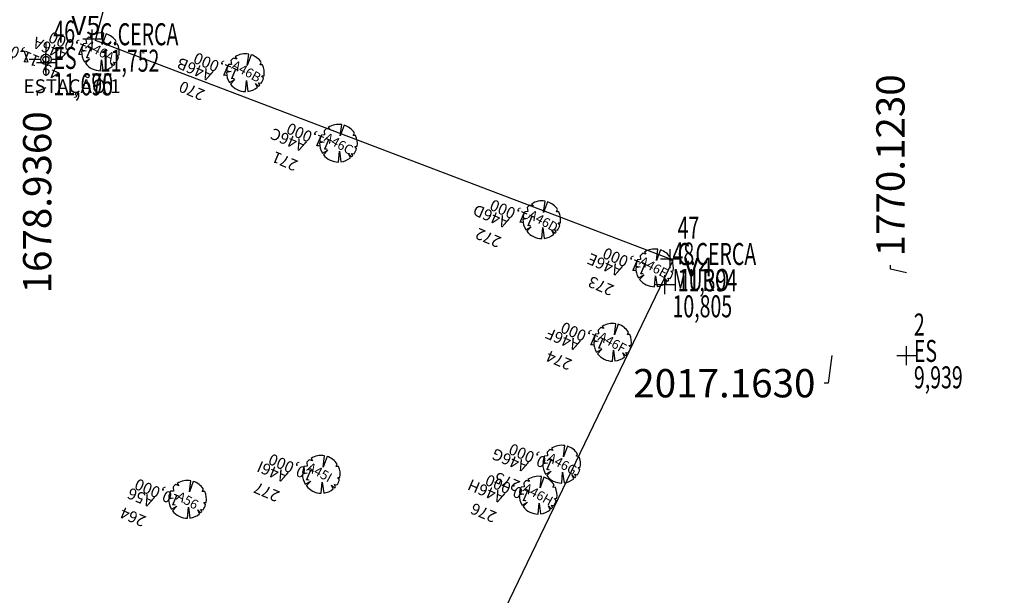
# Model space of a CAD drawing. Units: feet. Extents: x -72 to 282835, y 0 to 1662521.
# Drawn here: x 1676 to 1781, y 1992 to 2053 of the extents above; entities that cross this region are included whole.
import ezdxf
from ezdxf.enums import TextEntityAlignment as Align

# ---------------------------------------------------------------- set-up
doc = ezdxf.new("R2010")
doc.units = ezdxf.units.FT
doc.header["$MEASUREMENT"] = 0
doc.header["$PDMODE"] = 2
doc.header["$PDSIZE"] = -10
for name, color, linetype in [('$COTA', 7, 'Continuous'), ('$DESCR', 7, 'Continuous'), ('$POINT', 7, 'Continuous'), ('A46A', 7, 'Continuous'), ('A46B', 7, 'Continuous'), ('A46C', 7, 'Continuous'), ('A46D', 7, 'Continuous'), ('A46E', 7, 'Continuous'), ('A46F', 7, 'Continuous'), ('A46G', 7, 'Continuous'), ('A46H', 7, 'Continuous'), ('A46I', 7, 'Continuous'), ('A56', 7, 'Continuous'), ('ARV', 100, 'Continuous'), ('COTA', 5, 'Continuous'), ('DESCRICAO', 1, 'Continuous'), ('ES', 7, 'Continuous'), ('ESTAÇOES', 8, 'Continuous'), ('LEVANTADO', 4, 'Continuous'), ('NUMERO', 1, 'Continuous'), ('P45', 7, 'Continuous'), ('PRINCIPAL', 5, 'Continuous'), ('TEXTOS', 2, 'Continuous')]:
    doc.layers.add(name, color=color, linetype=linetype)
doc.styles.add('GEOSIS', font='ROMANS.SHX')
doc.styles.add('Padrão', font='txt')
doc.styles.add('SANSSERIFBOLD', font='sanssb__.ttf', dxfattribs={"height": 2})
doc.styles.add('SANSSERIFITALIC', font='sansso__.ttf')
doc.styles.get("Standard").update_dxf_attribs({"font": 'ARIALN.TTF'})
doc.dimstyles.new('COTA', dxfattribs={"dimtxt": 3, "dimasz": 0.2, "dimexe": 0.18, "dimexo": 0.0625, "dimgap": 0.09, "dimtad": 0, "dimdec": 4, "dimzin": 0, "dimdsep": 46, "dimtxsty": 'Standard', "dimblk": 'DOT', "dimcen": 0.09, "dimsd1": 1, "dimsd2": 1, "dimclrd": 2, "dimclre": 2, "dimclrt": 8, "dimadec": 0, "dimazin": 0, "dimtfac": 1, "dimtdec": 4, "dimtofl": 0, "dimtmove": 0, "dimatfit": 3, "dimldrblk": 'DOT', "dimfxl": 1, "dimfxlon": 1, "dimtolj": 1, "dimtzin": 0, "dimarcsym": 1})
doc.dimstyles.new('Padrão', dxfattribs={"dimtxt": 2, "dimasz": 2.5, "dimexe": 1.25, "dimexo": 0.5, "dimgap": 0.5, "dimtad": 0, "dimzin": 0, "dimdsep": 46, "dimtxsty": 'Padrão', "dimblk": 'VDDIM_DEFAULT', "dimcen": 0.09, "dimadec": 4, "dimazin": 0, "dimtfac": 1, "dimtix": 1, "dimtmove": 0, "dimatfit": 3, "dimfxl": 1, "dimtolj": 1, "dimtzin": 0, "dimarcsym": 0})

# ---------------------------------------------------------------- blocks, each defined once
blk = doc.blocks.new('A46A')
at = {"color": 7, "linetype": 'Continuous', "style": 'Padrão'}
blk.add_attdef('0', (1.2, 1.2), '', height=1.2, dxfattribs=at)
at = {"color": 3, "style": 'Padrão'}
blk.add_attdef('1', (1.2, -1), '', height=1.2, dxfattribs=at)
at = {"color": 4, "style": 'Padrão'}
blk.add_attdef('2', text='', height=1.2, dxfattribs=at).set_placement((0, -1.2), align=Align.TOP_CENTER)
blk = doc.blocks.new('ES')
at = {"color": 7, "linetype": 'Continuous', "style": 'Padrão'}
blk.add_attdef('0', (1.2, 1.2), '', height=1.2, dxfattribs=at)
at = {"color": 3, "style": 'Padrão'}
blk.add_attdef('1', (1.2, -1), '', height=1.2, dxfattribs=at)
at = {"color": 4, "style": 'Padrão'}
blk.add_attdef('2', text='', height=1.2, dxfattribs=at).set_placement((0, -1.2), align=Align.TOP_CENTER)
blk = doc.blocks.new('A56')
at = {"color": 7, "linetype": 'Continuous', "style": 'Padrão'}
blk.add_attdef('0', (1.2, 1.2), '', height=1.2, dxfattribs=at)
at = {"color": 3, "style": 'Padrão'}
blk.add_attdef('1', (1.2, -1), '', height=1.2, dxfattribs=at)
at = {"color": 4, "style": 'Padrão'}
blk.add_attdef('2', text='', height=1.2, dxfattribs=at).set_placement((0, -1.2), align=Align.TOP_CENTER)
blk = doc.blocks.new('A46B')
at = {"color": 7, "linetype": 'Continuous', "style": 'Padrão'}
blk.add_attdef('0', (1.2, 1.2), '', height=1.2, dxfattribs=at)
at = {"color": 3, "style": 'Padrão'}
blk.add_attdef('1', (1.2, -1), '', height=1.2, dxfattribs=at)
at = {"color": 4, "style": 'Padrão'}
blk.add_attdef('2', text='', height=1.2, dxfattribs=at).set_placement((0, -1.2), align=Align.TOP_CENTER)
blk = doc.blocks.new('A46C')
at = {"color": 7, "linetype": 'Continuous', "style": 'Padrão'}
blk.add_attdef('0', (1.2, 1.2), '', height=1.2, dxfattribs=at)
at = {"color": 3, "style": 'Padrão'}
blk.add_attdef('1', (1.2, -1), '', height=1.2, dxfattribs=at)
at = {"color": 4, "style": 'Padrão'}
blk.add_attdef('2', text='', height=1.2, dxfattribs=at).set_placement((0, -1.2), align=Align.TOP_CENTER)
blk = doc.blocks.new('A46D')
at = {"color": 7, "linetype": 'Continuous', "style": 'Padrão'}
blk.add_attdef('0', (1.2, 1.2), '', height=1.2, dxfattribs=at)
at = {"color": 3, "style": 'Padrão'}
blk.add_attdef('1', (1.2, -1), '', height=1.2, dxfattribs=at)
at = {"color": 4, "style": 'Padrão'}
blk.add_attdef('2', text='', height=1.2, dxfattribs=at).set_placement((0, -1.2), align=Align.TOP_CENTER)
blk = doc.blocks.new('A46E')
at = {"color": 7, "linetype": 'Continuous', "style": 'Padrão'}
blk.add_attdef('0', (1.2, 1.2), '', height=1.2, dxfattribs=at)
at = {"color": 3, "style": 'Padrão'}
blk.add_attdef('1', (1.2, -1), '', height=1.2, dxfattribs=at)
at = {"color": 4, "style": 'Padrão'}
blk.add_attdef('2', text='', height=1.2, dxfattribs=at).set_placement((0, -1.2), align=Align.TOP_CENTER)
blk = doc.blocks.new('A46F')
at = {"color": 7, "linetype": 'Continuous', "style": 'Padrão'}
blk.add_attdef('0', (1.2, 1.2), '', height=1.2, dxfattribs=at)
at = {"color": 3, "style": 'Padrão'}
blk.add_attdef('1', (1.2, -1), '', height=1.2, dxfattribs=at)
at = {"color": 4, "style": 'Padrão'}
blk.add_attdef('2', text='', height=1.2, dxfattribs=at).set_placement((0, -1.2), align=Align.TOP_CENTER)
blk = doc.blocks.new('A46G')
at = {"color": 7, "linetype": 'Continuous', "style": 'Padrão'}
blk.add_attdef('0', (1.2, 1.2), '', height=1.2, dxfattribs=at)
at = {"color": 3, "style": 'Padrão'}
blk.add_attdef('1', (1.2, -1), '', height=1.2, dxfattribs=at)
at = {"color": 4, "style": 'Padrão'}
blk.add_attdef('2', text='', height=1.2, dxfattribs=at).set_placement((0, -1.2), align=Align.TOP_CENTER)
blk = doc.blocks.new('A46H')
at = {"color": 7, "linetype": 'Continuous', "style": 'Padrão'}
blk.add_attdef('0', (1.2, 1.2), '', height=1.2, dxfattribs=at)
at = {"color": 3, "style": 'Padrão'}
blk.add_attdef('1', (1.2, -1), '', height=1.2, dxfattribs=at)
at = {"color": 4, "style": 'Padrão'}
blk.add_attdef('2', text='', height=1.2, dxfattribs=at).set_placement((0, -1.2), align=Align.TOP_CENTER)
blk = doc.blocks.new('A46I')
at = {"color": 7, "linetype": 'Continuous', "style": 'Padrão'}
blk.add_attdef('0', (1.2, 1.2), '', height=1.2, dxfattribs=at)
at = {"color": 3, "style": 'Padrão'}
blk.add_attdef('1', (1.2, -1), '', height=1.2, dxfattribs=at)
at = {"color": 4, "style": 'Padrão'}
blk.add_attdef('2', text='', height=1.2, dxfattribs=at).set_placement((0, -1.2), align=Align.TOP_CENTER)
blk = doc.blocks.new('*D300')
at = {"layer": 'COTA', "color": 2, "linetype": 'Continuous', "lineweight": -2, "transparency": 16777216}
for p, q in [((1697.16, 2079.17), (1697.33, 2079.13)), ((1689.18, 2049.31), (1689.35, 2049.27))]:
    blk.add_line(p, q, dxfattribs=at)
at = {"layer": 'Defpoints', "color": 0, "linetype": 'Continuous', "transparency": 16777216}
for p in [(1691.83, 2080.59), (1683.86, 2050.73), (1689.18, 2049.31)]:
    blk.add_point(p, dxfattribs=at)
at = {"layer": 'COTA', "color": 8, "linetype": 'Continuous', "transparency": 16777216, "insert": (1693.17, 2064.24), "char_height": 3, "attachment_point": 5, "rotation": 75.0465}
blk.add_mtext('\\A1;30.9066', dxfattribs=at)
blk = doc.blocks.new('_Dot')
at = {"color": 0, "linetype": 'ByBlock', "lineweight": -2}
blk.add_line((-0.5, 0), (-1, 0), dxfattribs=at)
at = {"color": 0, "linetype": 'ByBlock', "const_width": 0.5}
blk.add_lwpolyline([(-0.25, 0, 1), (0.25, 0, 1)], format="xyb", close=True, dxfattribs=at)
blk = doc.blocks.new('*D301')
at = {"layer": 'COTA', "color": 2, "linetype": 'Continuous', "lineweight": -2, "transparency": 16777216}
for p, q in [((1734.36, 2277.88), (1734.36, 2278.28)), ((1736.46, 2277.48), (1734.36, 2277.88))]:
    blk.add_line(p, q, dxfattribs=at)
at = {"layer": 'Defpoints', "color": 0, "linetype": 'Continuous', "transparency": 16777216}
for p in [(1734.36, 2278.28), (1736.46, 2275.8), (0, 0)]:
    blk.add_point(p, dxfattribs=at)
at = {"layer": 'COTA', "color": 8, "linetype": 'Continuous', "transparency": 16777216, "insert": (1734.36, 2289.62), "char_height": 3, "attachment_point": 5, "rotation": 90}
blk.add_mtext('\\A1;1736.4540', dxfattribs=at)
blk = doc.blocks.new('*D302')
at = {"layer": 'COTA', "color": 2, "linetype": 'Continuous', "lineweight": -2, "transparency": 16777216}
for p, q in [((1740.8, 2275.8), (1741.2, 2278.37)), ((1741.2, 2278.37), (1741.6, 2278.37))]:
    blk.add_line(p, q, dxfattribs=at)
at = {"layer": 'Defpoints', "color": 0, "linetype": 'Continuous', "transparency": 16777216}
for p in [(1741.6, 2278.37), (1736.46, 2275.8), (0, 0)]:
    blk.add_point(p, dxfattribs=at)
at = {"layer": 'COTA', "color": 8, "linetype": 'Continuous', "transparency": 16777216, "insert": (1753.44, 2278.37), "char_height": 3, "attachment_point": 5}
blk.add_mtext('\\A1;2275.7970', dxfattribs=at)
blk = doc.blocks.new('*D309')
at = {"layer": 'COTA', "color": 2, "linetype": 'Continuous', "lineweight": -2, "transparency": 16777216}
for p, q in [((1676.66, 2049.41), (1676.26, 2049.41)), ((1677.06, 2048.22), (1676.66, 2049.41))]:
    blk.add_line(p, q, dxfattribs=at)
at = {"layer": 'Defpoints', "color": 0, "linetype": 'Continuous', "transparency": 16777216}
for p in [(1676.26, 2049.41), (1678.94, 2048.22), (0, 0)]:
    blk.add_point(p, dxfattribs=at)
at = {"layer": 'COTA', "color": 8, "linetype": 'Continuous', "transparency": 16777216, "insert": (1665.17, 2049.41), "char_height": 3, "attachment_point": 5}
blk.add_mtext('\\A1;2048.2160', dxfattribs=at)
blk = doc.blocks.new('*D310')
at = {"layer": 'COTA', "color": 2, "linetype": 'Continuous', "lineweight": -2, "transparency": 16777216}
for p, q in [((1678.94, 2045.55), (1678.02, 2045.15)), ((1678.02, 2045.15), (1678.02, 2044.75))]:
    blk.add_line(p, q, dxfattribs=at)
at = {"layer": 'Defpoints', "color": 0, "linetype": 'Continuous', "transparency": 16777216}
for p in [(1678.94, 2048.22), (1678.02, 2044.75), (0, 0)]:
    blk.add_point(p, dxfattribs=at)
at = {"layer": 'COTA', "color": 8, "linetype": 'Continuous', "transparency": 16777216, "insert": (1678.02, 2033.41), "char_height": 3, "attachment_point": 5, "rotation": 90}
blk.add_mtext('\\A1;1678.9360', dxfattribs=at)
blk = doc.blocks.new('*D311')
at = {"layer": 'COTA', "color": 2, "linetype": 'Continuous', "lineweight": -2, "transparency": 16777216}
for p, q in [((1768.44, 2026.34), (1768.44, 2026.74)), ((1770.13, 2025.94), (1768.44, 2026.34))]:
    blk.add_line(p, q, dxfattribs=at)
at = {"layer": 'Defpoints', "color": 0, "linetype": 'Continuous', "transparency": 16777216}
for p in [(1768.44, 2026.74), (1770.13, 2017.17), (0, 0)]:
    blk.add_point(p, dxfattribs=at)
at = {"layer": 'COTA', "color": 8, "linetype": 'Continuous', "transparency": 16777216, "insert": (1768.44, 2037.33), "char_height": 3, "attachment_point": 5, "rotation": 90}
blk.add_mtext('\\A1;1770.1230', dxfattribs=at)
blk = doc.blocks.new('*D312')
at = {"layer": 'COTA', "color": 2, "linetype": 'Continuous', "lineweight": -2, "transparency": 16777216}
for p, q in [((1762.23, 2017.17), (1761.83, 2014.24)), ((1761.83, 2014.24), (1761.43, 2014.24))]:
    blk.add_line(p, q, dxfattribs=at)
at = {"layer": 'Defpoints', "color": 0, "linetype": 'Continuous', "transparency": 16777216}
for p in [(1770.13, 2017.17), (1761.43, 2014.24), (0, 0)]:
    blk.add_point(p, dxfattribs=at)
at = {"layer": 'COTA', "color": 8, "linetype": 'Continuous', "transparency": 16777216, "insert": (1750.84, 2014.24), "char_height": 3, "attachment_point": 5}
blk.add_mtext('\\A1;2017.1630', dxfattribs=at)
blk = doc.blocks.new('-Arv')
at = {"color": 3}
for p, q in [((-0.767, 0.642), (-0.746, 0.44)), ((-0.465, 0.722), (-0.628, 0.779)), ((-0.543, 0.84), (-0.465, 0.722)), ((0.098, 0.391), (0.172, 0.985)), ((0.305, 0.952), (0.098, 0.391)), ((0.782, 0.416), (0.841, 0.541)), ((-0.758, 0.061), (-1, 0.012)), ((-0.995, 0.101), (-0.758, 0.061)), ((-0.746, 0.44), (-0.904, 0.427)), ((0.911, 0.413), (0.782, 0.416)), ((-0.851, -0.526), (-0.562, -0.367)), ((-0.562, -0.367), (-0.794, -0.608)), ((0, -1), (0.049, -0.416)), ((0.049, -0.416), (0.127, -0.992)), ((0.868, -0.171), (0.987, -0.161)), ((0.96, -0.28), (0.868, -0.171)), ((0.635, -0.773), (0.538, -0.563)), ((0.538, -0.563), (0.694, -0.72)), ((0.755, -0.655), (0.697, -0.538)), ((0.697, -0.538), (0.83, -0.558))]:
    blk.add_line(p, q, dxfattribs=at)
for start, end in [(128.8684, 140.0851), (80.0806, 122.8949), (32.7543, 72.2405), (179.2957, 211.7216), (154.7064, 174.2178), (350.7608, 24.4063), (326.0926, 343.7503), (217.4594, 270), (277.3031, 309.4133), (313.9805, 319.0639)]:
    blk.add_arc((0, 0), 1, start, end, dxfattribs=at)
blk = doc.blocks.new('Estação')
at = {"color": 7}
for p, q in [((0, 0.00241), (0, 0.00075)), ((-0.00075, 0), (-0.00241, 0)), ((0.00241, 0), (0.00075, 0)), ((0, -0.00075), (0, -0.00241))]:
    blk.add_line(p, q, dxfattribs=at)
blk.add_circle((0, 0), 0.00075, dxfattribs=at)
at = {"color": 8}
blk.add_circle((0, 0), 0.000437, dxfattribs=at)
at = {"color": 8, "style": 'SANSSERIFITALIC'}
blk.add_attdef('ESTAÇÃO', (0.00095, 0.00087), '', height=0.002, dxfattribs=at)
blk = doc.blocks.new('*D315')
at = {"layer": 'Defpoints', "color": 0, "linetype": 'ByBlock', "transparency": 16777216}
for p in [(1915.81, 2385.62), (1926.45, 2384.74), (260.24, 95.27)]:
    blk.add_point(p, dxfattribs=at)
at = {"layer": 'P45', "color": 0, "linetype": 'ByBlock', "lineweight": -2, "transparency": 16777216}
for p, q in [((1920.81, 2385.62), (1915.81, 2385.62)), ((1921.45, 2384.74), (1920.81, 2385.62)), ((1925.95, 2384.74), (1921.45, 2384.74))]:
    blk.add_line(p, q, dxfattribs=at)
at = {"layer": 'P45', "color": 0, "linetype": 'ByBlock', "transparency": 16777216, "insert": (1909.41, 2385.62), "char_height": 2, "attachment_point": 5, "style": 'Padrão'}
blk.add_mtext('\\A1;2289.47', dxfattribs=at)
blk = doc.blocks.new('VDDIM_DEFAULT')
at = {"linetype": 'Continuous'}
blk.add_hatch(color=0, dxfattribs=at).paths.add_polyline_path([(0, 0), (-1, -0.1665), (-1, 0.1665)], flags=0)
at = {"color": 0, "linetype": 'Continuous'}
blk.add_lwpolyline([(0, 0), (-1, -0.1665), (-1, 0.1665), (0, 0)], dxfattribs=at)
blk = doc.blocks.new('*D316')
at = {"layer": 'Defpoints', "color": 0, "linetype": 'ByBlock', "transparency": 16777216}
for p in [(1926.45, 2384.74), (1923.93, 2374.63), (260.24, 95.27)]:
    blk.add_point(p, dxfattribs=at)
at = {"layer": 'P45', "color": 0, "linetype": 'ByBlock', "lineweight": -2, "transparency": 16777216}
for p, q in [((1926.45, 2384.24), (1926.45, 2379.74)), ((1926.45, 2379.74), (1923.93, 2379.63)), ((1923.93, 2379.63), (1923.93, 2374.63))]:
    blk.add_line(p, q, dxfattribs=at)
at = {"layer": 'P45', "color": 0, "linetype": 'ByBlock', "transparency": 16777216, "insert": (1923.93, 2368.84), "char_height": 2, "attachment_point": 5, "rotation": 90, "style": 'Padrão'}
blk.add_mtext('\\A1;1666.21', dxfattribs=at)

msp = doc.modelspace()

# ---------------------------------------------------------------- linework, layer by layer
at = {"layer": 'LEVANTADO', "linetype": 'Continuous'}
for p, q in [((1684.19259, 2050.58313), (1692.16759, 2080.44313)), ((1745.42659, 2027.29013), (1684.19259, 2050.58313)), ((1424.39159, 1361.13813), (1745.42659, 2027.29013))]:
    msp.add_line(p, q, dxfattribs=at)
at = {"layer": 'PRINCIPAL'}
for p in [(1683.855, 2050.734), (1678.94, 2048.221), (1678.943, 2048.223), (1745.089, 2027.441), (1744.548, 2024.695), (1770.127, 2017.168)]:
    msp.add_point(p, dxfattribs=at)

# ---------------------------------------------------------------- block references
at = {"layer": 'A46A', "linetype": 'Continuous'}
ref = msp.add_blockref('A46A', (1682.10351, 2048.0979), dxfattribs=dict(at, rotation=156.8761000000012))
ref.add_attrib('0', '49', (1680.52865, 2047.46557), dxfattribs={"layer": '$POINT', "color": 7, "linetype": 'Continuous', "height": 1.2, "rotation": 156.8761, "style": 'Padrão'})
ref.add_attrib('1', 'A46A', (1681.39264, 2049.48882), dxfattribs={"layer": '$DESCR', "color": 3, "height": 1.2, "rotation": 156.8761, "style": 'Padrão'})
ref.add_attrib('2', '11,000', dxfattribs={"layer": '$COTA', "color": 4, "height": 1.2, "rotation": 156.8761, "style": 'Padrão'}).set_placement((1681.39264, 2049.48882), align=Align.TOP_CENTER)
at = {"layer": 'A46B', "linetype": 'Continuous'}
ref = msp.add_blockref('A46B', (1697.46926, 2045.88572), dxfattribs=dict(at, rotation=156.8761000000012))
ref.add_attrib('0', '270', (1695.8944, 2045.25339), dxfattribs={"layer": '$POINT', "color": 7, "linetype": 'Continuous', "height": 1.2, "rotation": 156.8761, "style": 'Padrão'})
ref.add_attrib('1', 'A46B', (1696.75839, 2047.27664), dxfattribs={"layer": '$DESCR', "color": 3, "height": 1.2, "rotation": 156.8761, "style": 'Padrão'})
ref.add_attrib('2', '11,000', dxfattribs={"layer": '$COTA', "color": 4, "height": 1.2, "rotation": 156.8761, "style": 'Padrão'}).set_placement((1696.75839, 2047.27664), align=Align.TOP_CENTER)
at = {"layer": 'A46C', "linetype": 'Continuous'}
ref = msp.add_blockref('A46C', (1707.32699, 2038.41409), dxfattribs=dict(at, rotation=156.8761000000012))
ref.add_attrib('0', '271', (1705.75213, 2037.78177), dxfattribs={"layer": '$POINT', "color": 7, "linetype": 'Continuous', "height": 1.2, "rotation": 156.8761, "style": 'Padrão'})
ref.add_attrib('1', 'A46C', (1706.61612, 2039.80502), dxfattribs={"layer": '$DESCR', "color": 3, "height": 1.2, "rotation": 156.8761, "style": 'Padrão'})
ref.add_attrib('2', '11,000', dxfattribs={"layer": '$COTA', "color": 4, "height": 1.2, "rotation": 156.8761, "style": 'Padrão'}).set_placement((1706.61612, 2039.80502), align=Align.TOP_CENTER)
at = {"layer": 'A46D', "linetype": 'Continuous'}
ref = msp.add_blockref('A46D', (1728.87184, 2030.30117), dxfattribs=dict(at, rotation=156.8761000000012))
ref.add_attrib('0', '272', (1727.29698, 2029.66885), dxfattribs={"layer": '$POINT', "color": 7, "linetype": 'Continuous', "height": 1.2, "rotation": 156.8761, "style": 'Padrão'})
ref.add_attrib('1', 'A46D', (1728.16097, 2031.6921), dxfattribs={"layer": '$DESCR', "color": 3, "height": 1.2, "rotation": 156.8761, "style": 'Padrão'})
ref.add_attrib('2', '11,000', dxfattribs={"layer": '$COTA', "color": 4, "height": 1.2, "rotation": 156.8761, "style": 'Padrão'}).set_placement((1728.16097, 2031.6921), align=Align.TOP_CENTER)
at = {"layer": 'A46E', "linetype": 'Continuous'}
ref = msp.add_blockref('A46E', (1740.82739, 2025.1958), dxfattribs=dict(at, rotation=156.8761000000012))
ref.add_attrib('0', '273', (1739.25253, 2024.56348), dxfattribs={"layer": '$POINT', "color": 7, "linetype": 'Continuous', "height": 1.2, "rotation": 156.8761, "style": 'Padrão'})
ref.add_attrib('1', 'A46E', (1740.11652, 2026.58673), dxfattribs={"layer": '$DESCR', "color": 3, "height": 1.2, "rotation": 156.8761, "style": 'Padrão'})
ref.add_attrib('2', '11,000', dxfattribs={"layer": '$COTA', "color": 4, "height": 1.2, "rotation": 156.8761, "style": 'Padrão'}).set_placement((1740.11652, 2026.58673), align=Align.TOP_CENTER)
at = {"layer": 'A46F', "linetype": 'Continuous'}
ref = msp.add_blockref('A46F', (1736.37324, 2017.3116), dxfattribs=dict(at, rotation=156.8761000000012))
ref.add_attrib('0', '274', (1734.79839, 2016.67928), dxfattribs={"layer": '$POINT', "color": 7, "linetype": 'Continuous', "height": 1.2, "rotation": 156.8761, "style": 'Padrão'})
ref.add_attrib('1', 'A46F', (1735.66238, 2018.70253), dxfattribs={"layer": '$DESCR', "color": 3, "height": 1.2, "rotation": 156.8761, "style": 'Padrão'})
ref.add_attrib('2', '11,000', dxfattribs={"layer": '$COTA', "color": 4, "height": 1.2, "rotation": 156.8761, "style": 'Padrão'}).set_placement((1735.66238, 2018.70253), align=Align.TOP_CENTER)
at = {"layer": 'A46G', "linetype": 'Continuous'}
ref = msp.add_blockref('A46G', (1730.87515, 2004.4364), dxfattribs=dict(at, rotation=156.8761000000012))
ref.add_attrib('0', '275', (1729.3003, 2003.80407), dxfattribs={"layer": '$POINT', "color": 7, "linetype": 'Continuous', "height": 1.2, "rotation": 156.8761, "style": 'Padrão'})
ref.add_attrib('1', 'A46G', (1730.16428, 2005.82732), dxfattribs={"layer": '$DESCR', "color": 3, "height": 1.2, "rotation": 156.8761, "style": 'Padrão'})
ref.add_attrib('2', '10,000', dxfattribs={"layer": '$COTA', "color": 4, "height": 1.2, "rotation": 156.8761, "style": 'Padrão'}).set_placement((1730.16428, 2005.82732), align=Align.TOP_CENTER)
at = {"layer": 'A46H', "linetype": 'Continuous'}
ref = msp.add_blockref('A46H', (1728.38461, 2001.15049), dxfattribs=dict(at, rotation=156.8761000000012))
ref.add_attrib('0', '276', (1726.80976, 2000.51816), dxfattribs={"layer": '$POINT', "color": 7, "linetype": 'Continuous', "height": 1.2, "rotation": 156.8761, "style": 'Padrão'})
ref.add_attrib('1', 'A46H', (1727.67374, 2002.54141), dxfattribs={"layer": '$DESCR', "color": 3, "height": 1.2, "rotation": 156.8761, "style": 'Padrão'})
ref.add_attrib('2', '10,000', dxfattribs={"layer": '$COTA', "color": 4, "height": 1.2, "rotation": 156.8761, "style": 'Padrão'}).set_placement((1727.67374, 2002.54141), align=Align.TOP_CENTER)
at = {"layer": 'A46I', "linetype": 'Continuous'}
ref = msp.add_blockref('A46I', (1705.4031, 2003.35274), dxfattribs=dict(at, rotation=156.8761000000012))
ref.add_attrib('0', '277', (1703.82824, 2002.72041), dxfattribs={"layer": '$POINT', "color": 7, "linetype": 'Continuous', "height": 1.2, "rotation": 156.8761, "style": 'Padrão'})
ref.add_attrib('1', 'A46I', (1704.69223, 2004.74366), dxfattribs={"layer": '$DESCR', "color": 3, "height": 1.2, "rotation": 156.8761, "style": 'Padrão'})
ref.add_attrib('2', '10,000', dxfattribs={"layer": '$COTA', "color": 4, "height": 1.2, "rotation": 156.8761, "style": 'Padrão'}).set_placement((1704.69223, 2004.74366), align=Align.TOP_CENTER)
at = {"layer": 'A56', "linetype": 'Continuous'}
ref = msp.add_blockref('A56', (1691.22544, 2000.70812), dxfattribs=dict(at, rotation=156.8761000000012))
ref.add_attrib('0', '264', (1689.65058, 2000.0758), dxfattribs={"layer": '$POINT', "color": 7, "linetype": 'Continuous', "height": 1.2, "rotation": 156.8761, "style": 'Padrão'})
ref.add_attrib('1', 'A56', (1690.51457, 2002.09905), dxfattribs={"layer": '$DESCR', "color": 3, "height": 1.2, "rotation": 156.8761, "style": 'Padrão'})
ref.add_attrib('2', '10,000', dxfattribs={"layer": '$COTA', "color": 4, "height": 1.2, "rotation": 156.8761, "style": 'Padrão'}).set_placement((1690.51457, 2002.09905), align=Align.TOP_CENTER)
at = {"layer": 'ARV', "xscale": 2, "yscale": 2}
for p in [(1684.72398, 2049.36436), (1700.08973, 2047.15218), (1709.94746, 2039.68056), (1731.49231, 2031.56764), (1743.44786, 2026.46227), (1738.99372, 2018.57807), (1733.60073, 2005.65798), (1708.12867, 2004.57432), (1731.11019, 2002.37207), (1693.95101, 2001.92971)]:
    msp.add_blockref('-Arv', p, dxfattribs=at)
at = {"layer": 'ES', "linetype": 'Continuous'}
ref = msp.add_blockref('ES', (1676.32706, 2047.30253), dxfattribs=dict(at, rotation=156.8761000000012))
ref.add_attrib('0', '1', (1674.7522, 2046.6702), dxfattribs={"layer": '$POINT', "color": 7, "linetype": 'Continuous', "height": 1.2, "rotation": 156.8761, "style": 'Padrão'})
ref.add_attrib('1', 'ES', (1675.61619, 2048.69345), dxfattribs={"layer": '$DESCR', "color": 3, "height": 1.2, "rotation": 156.8761, "style": 'Padrão'})
ref.add_attrib('2', '11,000', dxfattribs={"layer": '$COTA', "color": 4, "height": 1.2, "rotation": 156.8761, "style": 'Padrão'}).set_placement((1675.61619, 2048.69345), align=Align.TOP_CENTER)
at = {"layer": 'ESTAÇOES', "linetype": 'ByBlock'}
ref = msp.add_blockref('Estação', (1678.94753, 2048.56899), dxfattribs=dict(at, xscale=730.5151375570822, yscale=730.5151375570822, zscale=730.5151375570822))
ref.add_attrib('ESTAÇÃO', 'ESTAÇÃO 1', (1676.57065, 2044.99143), dxfattribs={"layer": '0', "color": 8, "height": 1.46103, "style": 'SANSSERIFITALIC'})

# ---------------------------------------------------------------- texts
at = {"layer": 'COTA', "color": 7, "style": 'GEOSIS', "width": 0.65}
for s, p in [('11,752', (1684.655, 2046.534)), ('11,675', (1679.74, 2044.021)), ('11,690', (1679.743, 2044.023)), ('11,394', (1745.889, 2023.241)), ('10,805', (1745.348, 2020.495)), ('9,939', (1770.927, 2012.968))]:
    msp.add_text(s, height=2.3333, dxfattribs=at).set_placement(p, align=Align.BOTTOM_LEFT)
at = {"layer": 'DESCRICAO', "color": 7, "style": 'GEOSIS', "width": 0.65}
for s, p in [('C.CERCA', (1684.655, 2049.334)), ('ES', (1679.74, 2046.821)), ('ES', (1679.743, 2046.823)), ('C.CERCA', (1745.889, 2026.041)), ('MURO', (1745.348, 2023.295)), ('ES', (1770.927, 2015.768))]:
    msp.add_text(s, height=2.3333, dxfattribs=at).set_placement(p, align=Align.BOTTOM_LEFT)
at = {"layer": 'LEVANTADO', "linetype": 'Continuous'}
for s, p in [('V5', (1681.64844, 2051.16129)), ('V4', (1746.557, 2025.56298))]:
    msp.add_text(s, height=2, dxfattribs=at).set_placement(p)
at = {"layer": 'NUMERO', "color": 7, "style": 'GEOSIS', "width": 0.65}
for s, p in [('46', (1679.74, 2049.621)), ('46', (1679.743, 2049.623)), ('47', (1745.889, 2028.841)), ('48', (1745.348, 2026.095)), ('2', (1770.927, 2018.568))]:
    msp.add_text(s, height=2.3333, dxfattribs=at).set_placement(p, align=Align.BOTTOM_LEFT)
at = {"layer": 'TEXTOS', "color": 2, "style": 'SANSSERIFBOLD'}
for s, p in [('A46A', (1682.90746, 2049.49624)), ('A46B', (1698.39217, 2047.37642)), ('A46C', (1708.17475, 2039.699)), ('A46D', (1729.83216, 2031.52032)), ('A46E', (1741.59313, 2026.59827)), ('A46F', (1737.22597, 2018.60926)), ('A46G', (1731.83611, 2005.76638)), ('A45I', (1706.35907, 2004.74857)), ('A46H', (1729.25301, 2002.559)), ('A56', (1692.53959, 2001.67728))]:
    msp.add_text(s, height=1, rotation=331.2406141, dxfattribs=at).set_placement(p, align=Align.BOTTOM_LEFT)

# ---------------------------------------------------------------- dimensions: what is measured, and where the dimension line sits
at = {"layer": 'COTA', "linetype": 'Continuous'}
for feature_location, offset, dtype, picture, middle in [((1736.458, 2275.802), (-2.10046, 2.47558), 1, '*D301', (1734.35754, 2289.61758)), ((1736.458, 2275.802), (5.1375, 2.56789), 0, '*D302', (1753.4355, 2278.36989)), ((1678.94, 2048.221), (-2.68056, 1.19242), 0, '*D309', (1665.16944, 2049.41342)), ((1678.94, 2048.221), (-0.91931, -3.47257), 1, '*D310', (1678.02069, 2033.40843)), ((1770.127, 2017.168), (-1.68272, 9.57077), 1, '*D311', (1768.44428, 2037.32877)), ((1770.127, 2017.168), (-8.69313, -2.92475), 0, '*D312', (1750.84387, 2014.24325))]:
    dim = msp.add_ordinate_dim(feature_location=feature_location, offset=offset, dtype=dtype, origin=(0.004, 0.005), dimstyle='COTA', dxfattribs=at)
    dim.commit()
    dim.dimension.update_dxf_attribs({"geometry": picture, "text_midpoint": middle})
dim = msp.add_aligned_dim(p1=(1691.83, 2080.594), p2=(1683.855, 2050.734), distance=5.51276, dimstyle='COTA', dxfattribs=at)
dim.commit()
dim.dimension.update_dxf_attribs({"geometry": '*D300', "text_midpoint": (1693.16858, 2064.24151)})
at = {"layer": 'P45', "linetype": 'ByBlock'}
for feature_location, offset, dtype, origin, picture, middle in [((1926.4478880223, 2384.7376390042), (-10.6342748572, 0.8851981429), 0, (260.2418880223, 95.2726390042), '*D315', (1909.4088512603, 2385.6228371471)), ((1926.44789, 2384.73764), (-2.51676, -10.11205), 1, (260.24189, 95.27264), '*D316', (1923.93112, 2368.83988))]:
    dim = msp.add_ordinate_dim(feature_location=feature_location, offset=offset, dtype=dtype, origin=origin, dimstyle='Padrão', dxfattribs=at)
    dim.commit()
    dim.dimension.update_dxf_attribs({"geometry": picture, "text_midpoint": middle})

doc.saveas('drawing.dxf')
